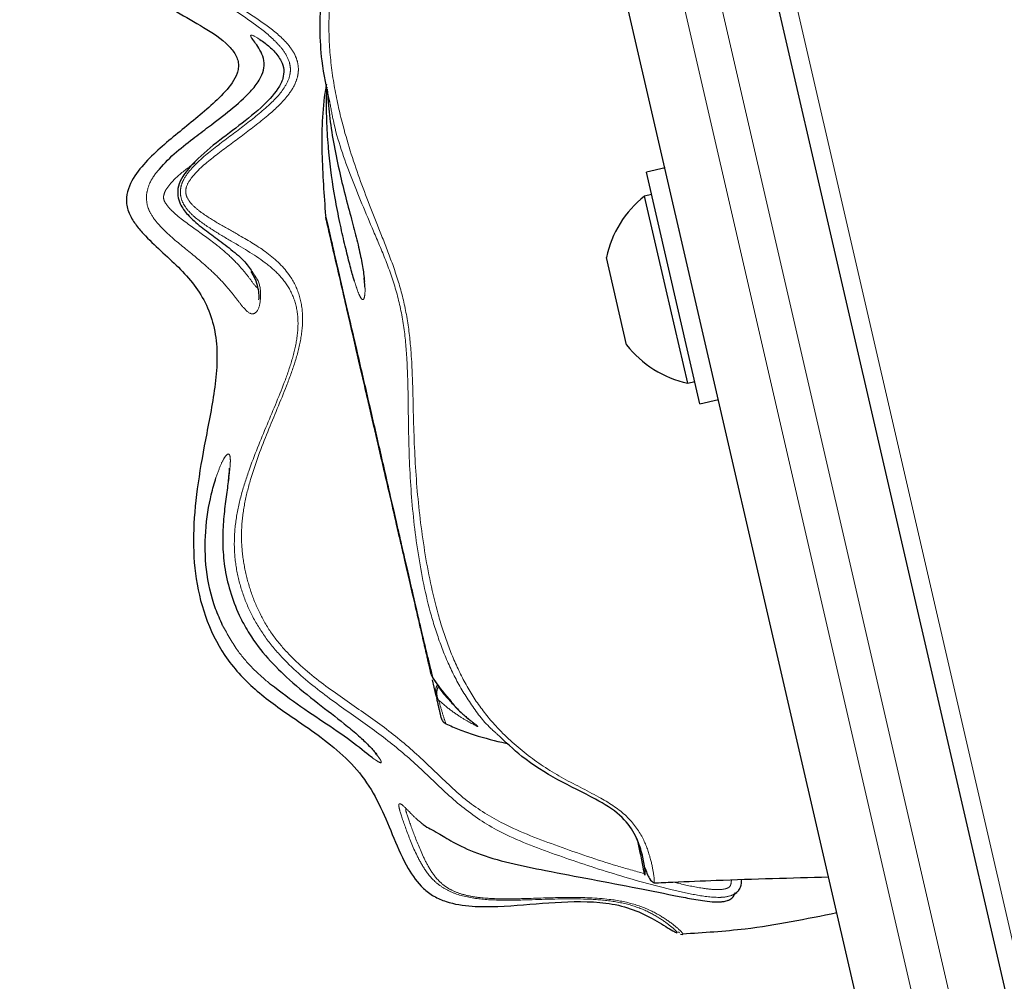
# Model space of a CAD drawing. Units: inches. Extents: x 0.2 to 17.3, y 0.1 to 10.6.
# Drawn here: x 4.8 to 4.9, y 7.4 to 7.5 of the extents above; entities that cross this region are included whole.
import ezdxf

# ---------------------------------------------------------------- set-up
doc = ezdxf.new("R2010")
doc.units = ezdxf.units.IN
doc.header["$MEASUREMENT"] = 0
doc.linetypes.add('PHANTOM', pattern=[0.49999999999999994, 0.25, -0.05, 0.05, -0.05, 0.05, -0.05])
doc.layers.add('FORMAT', color=7, linetype='Continuous')
doc.styles.add('SLDTEXTSTYLE0', font='TXT', dxfattribs={"width": 0.7})
doc.dimstyles.new('SLDDIMSTYLE1', dxfattribs={"dimtxt": 0.08089192708333333, "dimasz": 0.09375000000000001, "dimexe": 0, "dimexo": 0.0625, "dimgap": 0.02022298177083333, "dimtad": 0, "dimlfac": 28, "dimrnd": 1e-09, "dimzin": 12, "dimdsep": 46, "dimtxsty": 'SLDTEXTSTYLE0', "dimsah": 1, "dimcen": 0.09, "dimadec": 0, "dimazin": 3, "dimtfac": 1, "dimtofl": 0, "dimtmove": 0, "dimatfit": 3, "dimfxl": 0, "dimfrac": 2, "dimtolj": 1, "dimtzin": 12, "dimarcsym": 0})

# ---------------------------------------------------------------- blocks, each defined once
blk = doc.blocks.new('_D_5')
at = {"layer": 'FORMAT', "color": 7}
for p, q in [((4.624418260684677, 9.201386348417824), (4.235017107749835, 9.201386348417824)), ((4.360017107749835, 9.201386348417824), (4.360017107749835, 7.294842326409081)), ((4.360017107749835, 7.199981981285087), (4.360017107749835, 7.2251555938107)), ((4.360017107749835, 7.2251555938107), (4.488566490236399, 7.2251555938107)), ((4.488566490236399, 7.2251555938107), (4.488566490236399, 7.199981981285087)), ((4.360017107749835, 6.572358491645197), (4.360017107749835, 6.547184879119583)), ((4.488566490236399, 6.547184879119583), (4.488566490236399, 6.572358491645197)), ((4.360017107749835, 6.547184879119583), (4.488566490236399, 6.547184879119583)), ((4.360017107749835, 4.570954328469283), (4.360017107749835, 6.477498109854965)), ((5.50326067979499, 4.570954328469283), (4.235017107749835, 4.570954328469283))]:
    blk.add_line(p, q, dxfattribs=at)
for points in [[(4.360017107749835, 9.201386348417824), (4.344392107749835, 9.107636348417824), (4.375642107749835, 9.107636348417824)], [(4.360017107749835, 4.570954328469283), (4.375642107749835, 4.664704328469283), (4.344392107749835, 4.664704328469283)]]:
    blk.add_solid(points, dxfattribs=at)
at = {"layer": 'FORMAT', "color": 7, "char_height": 0.08333333333333333, "attachment_point": 1, "rotation": 90, "style": 'SLDTEXTSTYLE0'}
for s, insert in [('3293.16mm', (4.381144178588735, 6.572358491645197)), ('129.65in', (4.235812390807282, 6.655074547768924))]:
    blk.add_mtext(s, dxfattribs=dict(at, insert=insert))
blk = doc.blocks.new('_D_8')
at = {"layer": 'FORMAT', "color": 7}
for p, q in [((4.65656111782769, 9.251386428625507), (4.65656111782769, 9.591379249127645)), ((5.499689251223562, 5.057663852397856), (5.499689251223565, 9.591379249127645)), ((4.65656111782769, 9.466379249127643), (4.702477774744434, 9.466379249127643)), ((4.797338156534667, 9.466379249127643), (4.772164544009053, 9.466379249127643)), ((4.772164544009053, 9.466379249127643), (4.772164544009051, 9.33782986664108)), ((5.358912249182826, 9.46637924912764), (5.38408586170844, 9.46637924912764)), ((5.38408586170844, 9.46637924912764), (5.384085861708439, 9.337829866641075)), ((5.499689251223565, 9.466379249127643), (5.453772594306819, 9.466379249127643)), ((4.772164544009051, 9.33782986664108), (4.797338156534665, 9.33782986664108)), ((5.384085861708439, 9.337829866641075), (5.358912249182826, 9.337829866641075))]:
    blk.add_line(p, q, dxfattribs=at)
for points in [[(4.65656111782769, 9.466379249127643), (4.75031111782769, 9.450754249127643), (4.75031111782769, 9.482004249127643)], [(5.499689251223565, 9.466379249127643), (5.405939251223565, 9.482004249127643), (5.405939251223565, 9.450754249127643)]]:
    blk.add_solid(points, dxfattribs=at)
at = {"layer": 'FORMAT', "color": 7, "char_height": 0.08333333333333333, "attachment_point": 1, "style": 'SLDTEXTSTYLE0'}
for s, insert in [('23.61in', (4.880054212658396, 9.590583966070195)), ('599.63mm', (4.797338156534667, 9.445252178288744))]:
    blk.add_mtext(s, dxfattribs=dict(at, insert=insert))

msp = doc.modelspace()

# ---------------------------------------------------------------- linework, layer by layer
at = {"color": 8, "linetype": 'PHANTOM', "lineweight": 18}
for p, q in [((5.062212222433614, 6.674395189822486), (4.676646554715136, 8.344497801811896)), ((5.052006141330576, 6.678911543648816), (4.669395943769278, 8.33621234561619)), ((4.665046072897972, 8.33520811937587), (5.047656270459271, 6.677907317408498)), ((4.80511829188641, 7.513342199993226), (4.805168480020363, 7.513224150298599))]:
    msp.add_line(p, q, dxfattribs=at)
at = {"color": 7, "linetype": 'Continuous', "lineweight": 25}
for p, q in [((4.675920750076236, 8.337718684976666), (5.058530947637534, 6.680417883009295)), ((5.041131464152313, 6.67640097804802), (4.658521266591014, 8.333701780015394)), ((4.846564638543109, 7.519179759621707), (4.844302705690031, 7.518657561976741)), ((4.850826159347139, 7.490400800796741), (4.844302705690031, 7.518657561976741)), ((4.844929342863989, 7.515943242553046), (4.844059368689728, 7.515742397304983)), ((4.846694458344324, 7.504328336138677), (4.844059368689728, 7.515742397304983)), ((4.80511829188641, 7.513342199993226), (4.805141491174489, 7.513184087275265)), ((4.848348826977444, 7.511451432091675), (4.848265679423175, 7.511540237280191)), ((4.840639438091467, 7.502930453212154), (4.839409260947076, 7.508259045029503)), ((4.849329547998918, 7.492914274972373), (4.846694458344324, 7.504328336138677)), ((4.841869615235856, 7.497601861394805), (4.840639438091467, 7.502930453212154)), ((4.849329547998918, 7.492914274972373), (4.85019952217318, 7.493115120220436)), ((4.850826159347139, 7.490400800796741), (4.853088092200218, 7.490922998441707)), ((4.818587757286635, 7.454940716468198), (4.818181180096773, 7.456701831846503)), ((4.843126654375534, 7.437368718666913), (4.8433006031173, 7.43672017389649)), ((4.855327988839345, 7.430783971748244), (4.855347940897333, 7.43080137003748)), ((4.848347628311427, 7.425850832120098), (4.848188592272284, 7.425950164595353)), ((4.848448839727741, 7.425673930856767), (4.848751905450287, 7.42562157046332)), ((4.84870505943103, 7.425649931794416), (4.848696640182177, 7.425632842454347))]:
    msp.add_line(p, q, dxfattribs=at)
for centre, radius, start, end in [((31.918449156389, 20.41046940539554), 29.73561858188229, 204.1242040908313, 207.132292249344), ((31.91821694619896, 20.41468134292554), 29.73536365254568, 204.1701631631823, 206.9037227849367), ((31.91841047537204, 20.41514056264898), 29.73572802766874, 204.4038054800768, 206.9043430958506), ((31.91839583850008, 20.41063065162674), 29.78917290379223, 204.3509635753863, 207.0099034000903), ((4.85208037189754, 7.505571746777348), 0.01295293884085814, 128.2607993281067, 168.0260880582616), ((4.85208037189754, 7.505571746777348), 0.01295293884085802, 217.9733972387974, 257.7386859689494), ((4.819077883363448, 7.457580731180047), 0.001071427211289698, 193.000786122763, 211.462857718341)]:
    msp.add_arc(centre, radius, start, end, dxfattribs=at)
at = {"color": 8, "linetype": 'PHANTOM', "lineweight": 18}
for centre, radius, start, end in [((31.91827021793043, 20.41019772385308), 29.73765514492139, 204.1305174237194, 207.0103102857149), ((31.9183726512972, 20.41041544612259), 29.78691326527436, 204.3299871702006, 207.0053278994028), ((4.819020437526008, 7.455048801683145), 0.0004459760119489374, 194.0256686624441, 230.7820288902953)]:
    msp.add_arc(centre, radius, start, end, dxfattribs=at)
at = {"color": 7, "linetype": 'Continuous', "lineweight": 25}
for points, knots in [([(4.802437868549592, 7.588454055848084), (4.802437797057221, 7.588453927497683), (4.802222633621502, 7.58806764412823), (4.801468215532688, 7.586746031964581), (4.799984662283255, 7.584782303918927), (4.797984965987183, 7.582704358211729), (4.794946215806582, 7.580079702937777), (4.790830677619214, 7.57700859408408), (4.78618425576864, 7.572968194973614), (4.782678784492053, 7.568006668198854), (4.77999468440987, 7.562542424615965), (4.77772771215627, 7.557201355065749), (4.776421832023785, 7.552923765889815), (4.776221745694917, 7.549419783193708), (4.776689883235054, 7.547052276462023), (4.777665227269862, 7.545151026482638), (4.779068959561169, 7.543404883909408), (4.781226013351426, 7.541647034574902), (4.783875840025535, 7.539957506027735), (4.7867497774606, 7.538333388856297), (4.789817208952957, 7.536633442848029), (4.792420638212951, 7.53500532260909), (4.793843098686354, 7.533515434320949), (4.794316663668186, 7.53266330227664), (4.794499818340869, 7.531997967847341), (4.794497514679263, 7.531352989556025), (4.794177263700099, 7.530101959202161), (4.792917178715823, 7.528446277993964), (4.790222136377196, 7.525924336441635), (4.787246052898572, 7.523602267068386), (4.784384107044597, 7.521142632473008), (4.782407640468723, 7.519143405321704), (4.781093935490764, 7.517135984836661), (4.780714348949391, 7.515189469015533), (4.781050354381707, 7.513653894849121), (4.781873088252573, 7.51233149774486), (4.783182082698479, 7.510786322910096), (4.785004987749124, 7.50907317729997), (4.787188055950955, 7.507076703931961), (4.789171460242304, 7.504939600923477), (4.790676570764503, 7.502468747967312), (4.791625263449311, 7.49965115398566), (4.791954585565595, 7.496521090689132), (4.791747923961497, 7.493243717097304), (4.791229431464249, 7.489976657297752), (4.79040769937351, 7.485759673710703), (4.789481114665684, 7.480732710961402), (4.788897913546031, 7.475092725108847), (4.789073987263582, 7.46966872629592), (4.790261074230929, 7.464462985907415), (4.792593690022337, 7.459552964182478), (4.796386251736763, 7.455424354415594), (4.800526002144808, 7.452526608235743), (4.804224791014841, 7.449993146439418), (4.8072842085318, 7.447580660508401), (4.809972275228995, 7.44468963406792), (4.811908706991711, 7.441155714101947), (4.813450599203046, 7.437392087772753), (4.81494949281396, 7.433942562884286), (4.816634855586004, 7.431511699108244), (4.81832840430555, 7.430250634508256), (4.820317981348297, 7.42940826668823), (4.822993186104893, 7.429015370170964), (4.827199076747088, 7.429044458573157), (4.832352225524932, 7.429554818537374), (4.837543029228977, 7.429788444910179), (4.841628197886868, 7.429128253787691), (4.844390019996981, 7.427983604137885), (4.846368955551141, 7.426786344943833), (4.8474087541096, 7.426140546388855), (4.847823839491173, 7.425905568755433), (4.847937758108761, 7.425859049223292), (4.847994924511403, 7.425835704888877)], [0, 0, 0, 0, 4.127790023956294e-06, 0.01242299678989139, 0.02486917870257211, 0.03741258398512824, 0.04996079534036863, 0.07544032807902669, 0.1009684260473242, 0.1262146665453581, 0.1509734781481671, 0.1752856183282507, 0.1996033374304358, 0.212316662733193, 0.2257664098059542, 0.2327775229374647, 0.2398770737405758, 0.2534797273211625, 0.2666221446833136, 0.2796113476355962, 0.2956457086181917, 0.3114016954258493, 0.3175460539546499, 0.3206297991938951, 0.3237602583947569, 0.3269242563173578, 0.3301026089795325, 0.3428847091962793, 0.3558180739305882, 0.3816486250842767, 0.394521373780621, 0.4072694628486808, 0.4198379519584273, 0.426165721984641, 0.4328631377741183, 0.4394671732601174, 0.4459293721014091, 0.4587925370486179, 0.4716279760083619, 0.4845038209991059, 0.497566892114039, 0.5108349481013583, 0.5243176667634271, 0.5379696929659646, 0.5514845812505091, 0.5649840879823022, 0.591445575449353, 0.6176658303025819, 0.6434440267963432, 0.6692145543413339, 0.6947451097662147, 0.7201197678990754, 0.7455519262520622, 0.7626666923607698, 0.7797918945341407, 0.7969136883783484, 0.8137788330118088, 0.8307168367313413, 0.847512896855958, 0.8601283285096335, 0.8666578921522281, 0.8733331552683483, 0.886585850051363, 0.8996859776672129, 0.9256012605577358, 0.9511985885411314, 0.96380934400423, 0.976175185044496, 0.9882407371575481, 0.9941335108563878, 0.9970560906761162, 1, 1, 1, 1]), ([(4.805636329111237, 7.527270837122317), (4.805272194461138, 7.528916931554947), (4.804637422152096, 7.531786461174331), (4.804402594203766, 7.536122950293975), (4.804568837565174, 7.540044980702763), (4.805272457095827, 7.54396456809418), (4.806580542877536, 7.547765574158799), (4.808487798776824, 7.551334793052557), (4.810731269807806, 7.554716256245603), (4.813124980914934, 7.558015640953836), (4.815485569063902, 7.561329702122693), (4.81770950585214, 7.564730484198153), (4.818795574785184, 7.567182518212918), (4.819333531132354, 7.568397070274567)], [0, 0, 0, 0, 0.1184368659046463, 0.2064633036863197, 0.2940264444015733, 0.3817021776722019, 0.4698477003367931, 0.5578371028223233, 0.6467914916371136, 0.7359245168402879, 0.8248636014988936, 0.9132506838858918, 1, 1, 1, 1]), ([(4.784587888403705, 7.51878352990542), (4.785251595899534, 7.519509085631999), (4.78658221048326, 7.520963694834335), (4.78879151496012, 7.522643516557682), (4.791105841299534, 7.524416375931917), (4.793553135108352, 7.52624094343454), (4.795460604056549, 7.527935197314335), (4.796731976273846, 7.529407312559496), (4.797454781435879, 7.530587453895627), (4.797706520938277, 7.531822341024057), (4.797440019475703, 7.533228678176745), (4.796511295197701, 7.534465782080422), (4.796179179844412, 7.534936514747392), (4.796057981232884, 7.535108298873216)], [0, 0, 0, 0, 0.09783985476245655, 0.1961513745659996, 0.2764041105004567, 0.3898791185231861, 0.5025987142754086, 0.5340835040311375, 0.5968323901000326, 0.6584472373198877, 0.7408848148861841, 0.9054412861350942, 1, 1, 1, 1]), ([(4.797086037808199, 7.534860091753104), (4.797303303402745, 7.534721899705572), (4.797826312836067, 7.534389238914891), (4.798834316456514, 7.533506248262142), (4.799683273977551, 7.532409689375481), (4.800070264711099, 7.531293486604074), (4.799985088591971, 7.530111423263616), (4.799123576881403, 7.528395062624534), (4.797082479349398, 7.526306488945869), (4.794176252525037, 7.524042459652616), (4.791006082390584, 7.521707343490768), (4.788839101986481, 7.519696582777878), (4.787605401607269, 7.518057124796929), (4.787102782769461, 7.517014839190519), (4.787016655520707, 7.515817110194518), (4.787406479556748, 7.514590641778438), (4.788394210202171, 7.513292268578562), (4.789906674420726, 7.511981436517922), (4.791752003796455, 7.51063896932195), (4.793589174123179, 7.509245071713234), (4.795337496118562, 7.507785178065165), (4.795953881142156, 7.506813799799253), (4.796243266521843, 7.506357749347761)], [0, 0, 0, 0, 0.04594623503032948, 0.1106034040819726, 0.175029712378637, 0.2182157981072935, 0.2510746894984179, 0.2848546291237956, 0.3556740939464991, 0.4416692150437276, 0.527897998973327, 0.613331759230005, 0.6332981319604968, 0.6618948574928234, 0.6876562072514307, 0.709644705216602, 0.7446099686665515, 0.7929050679854409, 0.8413692041914984, 0.8965387347062967, 0.9514261761819619, 1, 1, 1, 1]), ([(4.805232541266824, 7.529422022175113), (4.805193460972695, 7.529206624957518), (4.804685861839824, 7.52640891211254), (4.804569658188056, 7.520926688413803), (4.804934824322951, 7.515878514504661), (4.80511829188641, 7.513342199993226)], [0, 0, 0, 0, 0.03985022413703199, 0.517599462003275, 1, 1, 1, 1]), ([(4.808656666293344, 7.505369306452095), (4.808605444038446, 7.505530306423882), (4.80841491941106, 7.506129156663775), (4.808008667231059, 7.507653150743116), (4.807453541968896, 7.509878091667433), (4.806857934785123, 7.512520613584286), (4.806133971122551, 7.516199468439851), (4.805683310124039, 7.519435924574534), (4.805391066617888, 7.522664243528896), (4.805254914935728, 7.525073123184231), (4.805208588264984, 7.527503208795623), (4.805286952341483, 7.52878626269918), (4.805302891318845, 7.529047231347543)], [0, 0, 0, 0, 0.04122063846880734, 0.1533229413735616, 0.2688052666449098, 0.3828181654356951, 0.5003729212907879, 0.7083634408906049, 0.7349424360478558, 0.8508541297487451, 0.9696642548996903, 1, 1, 1, 1]), ([(4.805328480864433, 7.52879001967182), (4.805400615108706, 7.527739236648334), (4.805545466833922, 7.525629174564566), (4.806064276279535, 7.522301661807918), (4.806728707964674, 7.519031621876565), (4.807501075796804, 7.515866200189326), (4.808281135465307, 7.512983407789324), (4.808976496033456, 7.510345509300807), (4.809482645555462, 7.50810453015492), (4.809781201572044, 7.506393903374778), (4.809843795502868, 7.505639853318515), (4.80986874695227, 7.505339270792728)], [0, 0, 0, 0, 0.1194266859288263, 0.2398189884460898, 0.3636387124411392, 0.478490001177505, 0.5966344153308102, 0.706276945858886, 0.819694368421602, 0.9281258297069312, 1, 1, 1, 1]), ([(4.805118291886409, 7.513342199993227), (4.80531871375945, 7.512467257192571), (4.80572043986779, 7.51071351963391), (4.806639649479236, 7.506727308174298), (4.807670283518152, 7.502274519501397), (4.80855705208691, 7.498464719061606), (4.809324162133331, 7.495164424878476), (4.810044589387464, 7.492060423367183), (4.810737572374451, 7.489067172607533), (4.811426134017361, 7.486083005387548), (4.812126297615515, 7.483034944763857), (4.812899973695587, 7.479654807114355), (4.813619973771501, 7.476511148764723), (4.814282444664157, 7.473621843691828), (4.81469573316226, 7.47182130417247), (4.815097702082646, 7.470072992053549), (4.815390551723072, 7.468801395800983), (4.815636297029243, 7.467736387734721), (4.815877870591453, 7.46669103162797), (4.816257532594509, 7.465052592468332), (4.816639745490567, 7.463413676902597), (4.817079037822457, 7.461545026728106), (4.817461607741103, 7.459941494143986), (4.817861446530289, 7.458296703449601), (4.818069585148796, 7.457471384010267), (4.818192215043837, 7.456985127125567)], [0, 0, 0, 0, 0.06200482302238987, 0.1242826238140294, 0.1869913969922707, 0.2491786642079406, 0.3111000251265431, 0.3729878302776473, 0.4379901803795739, 0.5030150434320798, 0.5680449529117002, 0.6331144869375601, 0.6983165566164544, 0.72159197839191, 0.7450761543643156, 0.756887255141428, 0.7687145936709198, 0.7746341254861415, 0.780590113215153, 0.7923955472397634, 0.8159145900548691, 0.8394465543181281, 0.8863575584095721, 0.9330448103074304, 1, 1, 1, 1]), ([(4.818032251221432, 7.457346926896535), (4.818004896521139, 7.457465415549011), (4.817951481254744, 7.457696787228065), (4.817865859102972, 7.458067665112931), (4.81777854190588, 7.458445885196161), (4.81768108139075, 7.458868041717116), (4.817572092324292, 7.459340134903331), (4.817449304256764, 7.459871999354634), (4.817322448537636, 7.460421483101758), (4.817191505053187, 7.460988673268599), (4.817056553255389, 7.461573225703801), (4.816860001030017, 7.46242460437278), (4.816648819202292, 7.463339352109982), (4.816405661778592, 7.464392604207996), (4.81626931384104, 7.464983204112785), (4.816080994781131, 7.465798920293386), (4.815863311403203, 7.466741829915536), (4.815626487202987, 7.46776764924666), (4.815399388579085, 7.468751341615338), (4.815177084219194, 7.469714267319557), (4.814968832485494, 7.470616323165092), (4.814720095334471, 7.471693744212664), (4.814392899299623, 7.473111014986972), (4.813817847456412, 7.47560188921615), (4.81321344894579, 7.478219880432134), (4.812586420871718, 7.480935893064938), (4.81205265674614, 7.483247926876427), (4.811549916527754, 7.485425578628584), (4.811056743172227, 7.487561790895883), (4.810561213961481, 7.489708207702338), (4.810028487010767, 7.492015748923863), (4.80944597169027, 7.49453895168733), (4.808796711036591, 7.497351266175772), (4.808086986645674, 7.50042548325033), (4.807250862468087, 7.504047209171106), (4.806381960105199, 7.507810915920226), (4.805646066788914, 7.510998485386533), (4.805309937238484, 7.512454452261024), (4.805141491174489, 7.513184087275265)], [0, 0, 0, 0, 0.01801784237016482, 0.03518327160477819, 0.05149880583042846, 0.06696737824211824, 0.08573804316821171, 0.1032151484724499, 0.1194098467939847, 0.1343361656133737, 0.1480120359378858, 0.1604607933309, 0.187110855021742, 0.1944795001482562, 0.2011694264709118, 0.2072569356516218, 0.2192710566306281, 0.2248726116066817, 0.2305225272744679, 0.2412183721180653, 0.2472650452941594, 0.253900290066152, 0.271237760478734, 0.2923716667907379, 0.347035383928495, 0.3935909013397177, 0.4400936651296321, 0.4866149249463745, 0.5331548852698654, 0.5797010184351646, 0.6262454102528038, 0.6797501851501894, 0.7334547255976108, 0.7860966612353121, 0.8389497213761619, 0.8940010999419842, 0.9468803100479618, 0.9999999999999999, 0.9999999999999999, 0.9999999999999999, 0.9999999999999999]), ([(4.79598689593893, 7.506565080605116), (4.796110713156672, 7.506366845006545), (4.796494450095488, 7.505752469048603), (4.79680864631905, 7.504810990274859), (4.796980074944255, 7.503846762849235), (4.796988846249179, 7.503284657969826), (4.796894266420204, 7.503018203435897), (4.796929084996912, 7.503083938677589), (4.796930936253214, 7.503087433730862)], [0, 0, 0, 0, 0.1073833306840088, 0.3328046886223741, 0.5850015214049473, 0.8129814115745764, 0.9900564763670523, 1, 1, 1, 1]), ([(4.809799024273696, 7.505766240254372), (4.809820285751719, 7.505558983883461), (4.8098706024317, 7.505068498110193), (4.809859178169499, 7.504693893208509), (4.809857532160561, 7.504669769565725), (4.809856936506563, 7.504661039756344)], [0, 0, 0, 0, 0.3183150399561979, 0.7533133858767549, 0.9999999999999999, 0.9999999999999999, 0.9999999999999999, 0.9999999999999999]), ([(4.793368849041054, 7.482530040023953), (4.793368429934388, 7.482536471178618), (4.793366898114618, 7.482559976817242), (4.793363611734748, 7.482250494307312), (4.793315063812829, 7.481714095735446), (4.793246737309774, 7.481174083837914), (4.793220743485472, 7.480968644165783)], [0, 0, 0, 0, 0.1119760782898607, 0.409268532350571, 0.7752648051160957, 0.9999999999999999, 0.9999999999999999, 0.9999999999999999, 0.9999999999999999]), ([(4.792560236979701, 7.463352750783527), (4.792260593192402, 7.464028166658029), (4.791282068278349, 7.466233823136023), (4.790413606012979, 7.470236504844864), (4.790378406052583, 7.47511712598079), (4.791015854722935, 7.47891829446713), (4.79154612623345, 7.480710887556786), (4.791742320607682, 7.481374126430653)], [0, 0, 0, 0, 0.1024760646937363, 0.3346486282952558, 0.5706052749115631, 0.8411288788541139, 1, 1, 1, 1]), ([(4.793303697591951, 7.481359565997974), (4.793262229853991, 7.481042535820656), (4.793145192317088, 7.480147757544767), (4.792862608322188, 7.478226720416337), (4.792597948005198, 7.475739860721341), (4.792531351482632, 7.473016408087451), (4.792792333059938, 7.470139774677881), (4.793505123076605, 7.467174915027143), (4.794559460601211, 7.46453202721196), (4.796043611691913, 7.461864590217198), (4.798032194829034, 7.459279812104277), (4.800911623748793, 7.456462285511992), (4.804189639285692, 7.453836621405179), (4.80705084490876, 7.451672772513183), (4.809036642821148, 7.450010484033664), (4.810311157618737, 7.448820856501881), (4.811120993640879, 7.447934885656694), (4.811375183730027, 7.44757440159232), (4.811470660606704, 7.447438999410929)], [0, 0, 0, 0, 0.0344573611164978, 0.09725161949056467, 0.1600789968397093, 0.2209891091530541, 0.2818761903736456, 0.3461480964653629, 0.4104077234694044, 0.4550188476832263, 0.5313341260233038, 0.6078404274299074, 0.7037674047254971, 0.7994036239391596, 0.8547701552023667, 0.9100783178903332, 0.9662243269112132, 1, 1, 1, 1]), ([(4.818032285903621, 7.457346776668391), (4.81805033949593, 7.4572827377091), (4.818086446524289, 7.457154660344786), (4.818156958972375, 7.457041638035587), (4.818192215043843, 7.456985127125546)], [0, 0, 0, 0, 0.5000021637984278, 1, 1, 1, 1]), ([(4.810941673900481, 7.447133238605749), (4.810940493703026, 7.447133947991005), (4.810641330362563, 7.447313767106732), (4.809031774425537, 7.448670875477534), (4.805944536080393, 7.450883110157119), (4.802120198757796, 7.453344084782233), (4.799652034846916, 7.455216596167876), (4.798416517881079, 7.456153940553914)], [0, 0, 0, 0, 0.001046064255435459, 0.265162473851641, 0.53188346336444, 0.7656695649538051, 1, 1, 1, 1]), ([(4.818192239699545, 7.456985146184953), (4.818238099637656, 7.456912424011759), (4.818974947586815, 7.455743970970133), (4.81974808286351, 7.454875759792698), (4.820473099751625, 7.454061584337165)], [0, 0, 0, 0, 0.06223799382872378, 1, 1, 1, 1]), ([(4.818471586955169, 7.456589282929382), (4.818608501498447, 7.456368663245989), (4.819164973809621, 7.455471981694353), (4.819841300453422, 7.454623083674598), (4.820336571614292, 7.454109024873358), (4.820405696754625, 7.454037277536581)], [0, 0, 0, 0, 0.2192285601669018, 0.8910275024874281, 0.9999999999999999, 0.9999999999999999, 0.9999999999999999, 0.9999999999999999]), ([(4.818634125273254, 7.454739870537021), (4.818632079507974, 7.454748731901564), (4.818627971134015, 7.454766527588922), (4.818610760519927, 7.454841076476315), (4.818593754738187, 7.454914738119136), (4.818587757286635, 7.454940716468198)], [0, 0, 0, 0, 0.3910023820869752, 0.785224004113546, 1, 1, 1, 1]), ([(4.819251083403475, 7.452067476516913), (4.819222713396927, 7.452190363034058), (4.819167442458737, 7.452429772675443), (4.819078533719916, 7.452814886624548), (4.818985387734767, 7.453218354480008), (4.818881198462519, 7.453669657047355), (4.818786431722079, 7.454080145309121), (4.818719074712718, 7.454371906549007), (4.818697805820757, 7.454464034129313)], [0, 0, 0, 0, 0.1913511196767031, 0.3727935660096265, 0.5443307691762039, 0.7214063640119722, 0.9120302697423076, 1, 1, 1, 1]), ([(4.820405696754625, 7.45403727753658), (4.82077454432784, 7.453637589255607), (4.821515266869902, 7.452834932166297), (4.822447652535585, 7.452041753108354), (4.823044188205081, 7.451567347334514), (4.823328137183012, 7.451342744015347), (4.823326609370189, 7.451344302398585), (4.823326167663762, 7.451344752943233)], [0, 0, 0, 0, 0.2720757079808498, 0.5463845357378795, 0.7756347640567731, 0.9351336988628566, 1, 1, 1, 1]), ([(4.819810732909033, 7.45135362582033), (4.820334461541814, 7.451116377685406), (4.821385257270021, 7.450640369097946), (4.82386215626369, 7.449785955997192), (4.825939093196062, 7.449230797264068), (4.827281043907538, 7.448960956957954), (4.827353291428857, 7.448946429380226)], [0, 0, 0, 0, 0.2436921738322476, 0.4889377422425797, 0.972485590531403, 1, 1, 1, 1]), ([(4.843151595777624, 7.437245297511888), (4.84327316488888, 7.436713008457523), (4.843529359718299, 7.435591262134997), (4.843842024706307, 7.433810438231845), (4.844076645715261, 7.43277567306489), (4.844173828723018, 7.432883573574579), (4.84409255365053, 7.433937910169424), (4.8437372320335, 7.435734386603246), (4.842968709066796, 7.43792383387036), (4.84124775052826, 7.440270525547818), (4.837727476297624, 7.442443979790132), (4.833413830513799, 7.444434517220393), (4.829302735872718, 7.447025387154592), (4.827055944679132, 7.449160314216896), (4.826070733235544, 7.450096473562285)], [0, 0, 0, 0, 0.09947761319436327, 0.2096391910739944, 0.3169865281547179, 0.3847405669319831, 0.4524469129895713, 0.5213930191852036, 0.5907905137788585, 0.6601489959029682, 0.7303766476972435, 0.8270740108610478, 0.9241724536397122, 1, 1, 1, 1]), ([(4.811167806019275, 7.44779289772174), (4.811179870811825, 7.447778036287063), (4.811285041327757, 7.44764848704318), (4.81128648578222, 7.447637632731699), (4.811287764533933, 7.447628023588744)], [0, 0, 0, 0, 0.1147164910580196, 0.9999999999999999, 0.9999999999999999, 0.9999999999999999, 0.9999999999999999]), ([(4.81686824631907, 7.439201324619094), (4.816923451366764, 7.43915265734878), (4.817325958620897, 7.438797817888286), (4.817877015703972, 7.438569848704656), (4.818924072143136, 7.437980693557011), (4.820504637157812, 7.436986669484241), (4.823472805824249, 7.435495040750597), (4.827565309786406, 7.4343380028548), (4.834205627925953, 7.432989180567539), (4.841134153432882, 7.431735673112032), (4.847245456161473, 7.430482823585705), (4.850321456907928, 7.429892758122696), (4.852011811321312, 7.429623983319185), (4.853311004725732, 7.429616486251714), (4.853847016601013, 7.429686212369407), (4.854204408699912, 7.429780723297765), (4.854548020364867, 7.429924367251441), (4.854846892146721, 7.430176858194754), (4.855047780864719, 7.430483187650983), (4.855110293474999, 7.430634979274885), (4.855146643767396, 7.430723244184755)], [0, 0, 0, 0, 0.01181601134876661, 0.08615209082220979, 0.1607712847275049, 0.2542704316428276, 0.3485854002323565, 0.4414768789345708, 0.5343817790434376, 0.768424654990014, 0.871430490852554, 0.9120124583357679, 0.9532556986179545, 0.9658477727897705, 0.9728942243943176, 0.976970382545378, 0.9821576515134831, 0.9896594885766132, 0.9939871233644931, 1, 1, 1, 1]), ([(4.844065812384274, 7.433873825818209), (4.844264138431607, 7.433344496651423), (4.844662858803319, 7.432280318118271), (4.845036250504066, 7.432046227882691), (4.845223914799416, 7.431928575618271)], [0, 0, 0, 0, 0.4974063564478102, 1, 1, 1, 1]), ([(4.845203251947306, 7.431929645332461), (4.845975566469579, 7.431964823896355), (4.848522875790442, 7.432080852639981), (4.855657242317355, 7.432379822305485), (4.861972657594238, 7.432550482505778), (4.866535706273239, 7.432673788854983)], [0, 0, 0, 0, 0.1077255293623683, 0.3553089280681271, 1, 1, 1, 1]), ([(4.855884444118753, 7.432347552779357), (4.855877163893707, 7.432133093163947), (4.855864797499546, 7.431768806054821), (4.855720738570149, 7.431330962050938), (4.855546227219914, 7.431016079417554), (4.855279947541923, 7.430703235070002), (4.855004108847593, 7.430552503766078), (4.854831820771153, 7.430458357415525)], [0, 0, 0, 0, 0.278379825209635, 0.4728637677073816, 0.5939279184456738, 0.7463685144052815, 1, 1, 1, 1]), ([(4.855089795971557, 7.4305868278707), (4.855096689798643, 7.430589040181979), (4.855140236577121, 7.430603014862225), (4.855233681666569, 7.430693858223879), (4.855312333599985, 7.430770320305238)], [0, 0, 0, 0, 0.1583085437662113, 1, 1, 1, 1]), ([(4.848707641434442, 7.425724404075737), (4.851260294667066, 7.425882424335527), (4.857597113406781, 7.426274700783697), (4.863823417793419, 7.427553242090461), (4.867541587314176, 7.428316750107841)], [0, 0, 0, 0, 0.4028288227064794, 1, 1, 1, 1])]:
    msp.add_open_spline(points, degree=3, knots=knots, dxfattribs=at)
at = {"color": 8, "linetype": 'PHANTOM', "lineweight": 18}
for points, knots in [([(4.854831820771153, 7.430458357415525), (4.854548682855549, 7.430366200215548), (4.854011096490209, 7.430191223812018), (4.852426059428678, 7.430131169802791), (4.850170446827642, 7.43046765538444), (4.845660249285598, 7.431465771696153), (4.839761928098405, 7.433163752573788), (4.832662370979558, 7.435533075723087), (4.82639061520632, 7.437928417054478), (4.821377731991695, 7.441352557526012), (4.817568657270268, 7.44514693534576), (4.81359301979911, 7.448725188378149), (4.809138490938515, 7.45194793869563), (4.804402599020238, 7.455249582137792), (4.8005233000116, 7.458544465781146), (4.797836932469438, 7.461711050132298), (4.796206777238885, 7.464322071765611), (4.794995711986782, 7.467098035569571), (4.794220535017039, 7.469984380044902), (4.793902069835585, 7.473000902782254), (4.794104160999134, 7.476109930524792), (4.794762768357995, 7.479195810563023), (4.796020331314395, 7.483137610755881), (4.7979687733084, 7.487863302266891), (4.799937888848957, 7.49244602095683), (4.801172843976633, 7.496092736327864), (4.801763125032539, 7.498820972526349), (4.801807795626185, 7.501457037924746), (4.801146374885933, 7.50382477587903), (4.79984224476775, 7.505824316148037), (4.797431634642555, 7.508024092313648), (4.794393305658957, 7.509783582002409), (4.791271151387588, 7.511641271544134), (4.789297624096494, 7.512966871300922), (4.788053927393946, 7.51426686980077), (4.78753005776987, 7.515263286952664), (4.787348962890915, 7.516164027797601), (4.787481373674047, 7.517078781501715), (4.787948217645633, 7.518121423405456), (4.789318288554297, 7.519831143922237), (4.791810105351323, 7.521850719400724), (4.795044986081107, 7.524237557861881), (4.797955195446711, 7.526528620751836), (4.799982178000824, 7.528614946967112), (4.800767933915341, 7.530265626499802), (4.800865305302358, 7.531302898577585), (4.800684086295337, 7.53234351347925), (4.800031080037662, 7.533514734124137), (4.798626252740996, 7.535074467436683), (4.795777916833491, 7.537321489578831), (4.791583397195808, 7.539977365736262), (4.787297713237556, 7.543005911806558), (4.784533472958953, 7.546067891185588), (4.78291777691533, 7.549201411254273), (4.782046347485459, 7.552711818410486), (4.782333491668734, 7.556878574946907), (4.784092579200243, 7.561215347914872), (4.786335010156265, 7.564567215890373), (4.788342513163999, 7.566985542544799), (4.789544885659661, 7.568295864213027), (4.790351251957999, 7.569151478551536), (4.790833276730601, 7.56966112339094), (4.791443883333892, 7.570303240010788), (4.792400502730216, 7.571301010758853), (4.793485162062597, 7.572419749637189), (4.794481992842353, 7.573457513699326), (4.795136722307249, 7.574190104845226), (4.795403908490297, 7.574594090761591), (4.795119178166572, 7.57447383131279), (4.794984198747142, 7.574416821049999)], [0, 0, 0, 0, 0.003690049134582022, 0.007006197308354346, 0.01971783248472645, 0.03221328649783887, 0.06552951060529004, 0.09877003542952341, 0.1322141808332119, 0.1574779519846945, 0.1828410073093921, 0.2082046719801274, 0.2336771026677646, 0.2592959185369054, 0.2852392922239598, 0.2981575153872736, 0.3110057904533348, 0.323366229263342, 0.335794763077144, 0.3485769060909572, 0.3615612727248831, 0.3746785462862683, 0.3876115282679395, 0.4127855055594259, 0.4379358204842033, 0.4506249840457596, 0.4632325870609168, 0.4758744406476913, 0.48854078745219, 0.5013137962637896, 0.5141602852623457, 0.5399299012716027, 0.552907242415542, 0.5659386994365943, 0.5726774861757651, 0.5762545518249141, 0.580095769975032, 0.583929919172267, 0.5875015319709285, 0.5941359097274451, 0.6110820379310976, 0.6279333248595692, 0.6446916753247726, 0.6573159828018197, 0.6636614581088233, 0.666866798639519, 0.670085671395148, 0.6766353217113946, 0.6832231119259833, 0.6964135363498637, 0.7226843153370955, 0.7489635095788492, 0.7752989734171051, 0.8012850967599402, 0.8268629236655052, 0.8519628566936692, 0.8770653575415795, 0.9019925739724474, 0.9137902149540826, 0.9222801069484722, 0.9251855405070134, 0.9281885452553819, 0.9312419684096207, 0.9375088915005877, 0.9502084206590686, 0.9629518088773605, 0.9757099709029281, 0.9884850549721008, 1, 1, 1, 1]), ([(4.795266926188648, 7.574600689647904), (4.795383945376631, 7.574633822301649), (4.795617905956463, 7.57470006558205), (4.795274806896679, 7.574213693190826), (4.794573161364839, 7.573420475468429), (4.793548459255249, 7.572320356162829), (4.792414256728946, 7.571100762022367), (4.791408595526231, 7.569935794766604), (4.790784156269248, 7.569057797941832), (4.790379326479258, 7.568221925039337), (4.790010764918763, 7.567388263749232), (4.789497002063063, 7.566508926221776), (4.788602308880344, 7.565221909220019), (4.78687425109538, 7.562888421583), (4.784808511847174, 7.559567122546739), (4.783359475089071, 7.555378892589658), (4.783307475521058, 7.55160087595247), (4.784171959358043, 7.548434140675597), (4.785702490969578, 7.545550946603398), (4.788458997086923, 7.542684706663349), (4.792832833522441, 7.539816547894069), (4.797083928326725, 7.53729372721605), (4.799983429040245, 7.535000570198286), (4.801205680548597, 7.533422670221999), (4.801690802517803, 7.532282875585977), (4.801849053492748, 7.531302712272022), (4.801734664125515, 7.53031031748802), (4.801300650902718, 7.5291260655641), (4.800153855534719, 7.527452201491704), (4.797890290925605, 7.5253476112289), (4.794831746622696, 7.523050140126163), (4.791611174090989, 7.520671136490637), (4.789245871133293, 7.518746980109202), (4.788151964570804, 7.517107508735497), (4.788014414043325, 7.516268366365695), (4.788199207264749, 7.515465705227926), (4.788848948260675, 7.514636615197809), (4.79017507955367, 7.51354592191189), (4.792071552065338, 7.512386045570167), (4.794794835830445, 7.510853670523528), (4.797895285786891, 7.509048543970962), (4.800538745904827, 7.506659233019485), (4.801975505213144, 7.503893306390187), (4.802439402278048, 7.501175244611897), (4.802176191793821, 7.498313176945121), (4.801422392743302, 7.495453947975308), (4.800050460468873, 7.491704189290332), (4.798027769147735, 7.487025495384432), (4.796185272504127, 7.482199142153543), (4.795187478990866, 7.478230658767367), (4.794809649160166, 7.475265230940578), (4.794886137082175, 7.472351807592972), (4.795372647580285, 7.469535364985045), (4.796203510547326, 7.466776551983459), (4.797391414238831, 7.464094982721909), (4.799012341097894, 7.461619066083907), (4.80165586257322, 7.458680338862893), (4.805462488224329, 7.455647684624124), (4.810123532850898, 7.452517689868014), (4.814532652187943, 7.449258812963974), (4.818458576421984, 7.445578559487166), (4.822261474197702, 7.441826391473377), (4.827303639650055, 7.438716473213499), (4.833542967359683, 7.436393966306627), (4.839289296441054, 7.43437758077454), (4.842922924979794, 7.433379903816759), (4.844039038496182, 7.433073455117974)], [0, 0, 0, 0, 0.01375938863906712, 0.02750962982748475, 0.04116944134544136, 0.05491684411569649, 0.06883207145316923, 0.07610995992346369, 0.08007412307692899, 0.08435095812330211, 0.08836455623901447, 0.09185105622712678, 0.0982985700319601, 0.1111151748871785, 0.1370764664545758, 0.1629103829597671, 0.1890234957400316, 0.2156094417779544, 0.2423971498895554, 0.2690019436967339, 0.2956016514340497, 0.3226915194743191, 0.336858949960797, 0.344511659045334, 0.3486421996330559, 0.3529681989248049, 0.3573355028171847, 0.3615386709170091, 0.3693287092503686, 0.3835644212678739, 0.4017827592615906, 0.419656612991079, 0.4367256425901153, 0.4423945026260137, 0.4449810166083508, 0.447550661047398, 0.4531245088140686, 0.4593034049732179, 0.4723937575796851, 0.4858811578351631, 0.5064909046594277, 0.5277440441216943, 0.5421071487478762, 0.5563437714922103, 0.5704215973873884, 0.5842900389218242, 0.5980307565335998, 0.6250523273331836, 0.6520375167049848, 0.6653100900192154, 0.6783797972131612, 0.6911539124255625, 0.7038949907261578, 0.7165090074729777, 0.7292966752839448, 0.7422237809061997, 0.7551268858416679, 0.7813407060028188, 0.8078413362722946, 0.8347744433408549, 0.8616963607786476, 0.8881674663853343, 0.9140766181129388, 0.9491025309665018, 0.9843662189096698, 1, 1, 1, 1]), ([(4.820570813540963, 7.574542905315377), (4.820585014465419, 7.574561701005011), (4.820618689333563, 7.574606271509702), (4.820704497911727, 7.57403155787668), (4.82074800053982, 7.573150232125634), (4.820730492629905, 7.572039227095432), (4.82052976617411, 7.570386287581846), (4.819799716755688, 7.567675626922172), (4.8183273742843, 7.564426063202765), (4.816144979347795, 7.560843278101809), (4.81379288702688, 7.557438114098983), (4.811451715137086, 7.554097807693814), (4.80928548156053, 7.550724201888087), (4.807474940917527, 7.547208861454662), (4.806255870531044, 7.543494658088123), (4.805543664517428, 7.539239226411804), (4.805470518868884, 7.534530763679995), (4.806046140716839, 7.529529677392202), (4.807270292823111, 7.523902882303338), (4.809209423759027, 7.517833812940576), (4.811332389676459, 7.512531578994888), (4.813171445923885, 7.507889950753704), (4.814451166347344, 7.504085833992729), (4.815271221487334, 7.500037266337455), (4.815764326414272, 7.494622281044981), (4.815826219772076, 7.487957139104569), (4.816190138737387, 7.480274454111207), (4.817100272717034, 7.472500781298316), (4.818425606126755, 7.465955172959115), (4.820017734784448, 7.460952331785276), (4.821539241036242, 7.457367764232648), (4.823453280465668, 7.454032963608906), (4.826088225622731, 7.450706751146941), (4.829566353995213, 7.447570644991035), (4.833854341615822, 7.444711860137371), (4.838231629208996, 7.442661598459976), (4.841915442378331, 7.440319920838856), (4.84388137721954, 7.437628883411723), (4.844762126560719, 7.435135540665712), (4.845174742004668, 7.433156592341494), (4.845292835346561, 7.431993349320519), (4.845228141955197, 7.431996996599979), (4.845199397441548, 7.431998617156144)], [0, 0, 0, 0, 0.008966851993035792, 0.0212632325059038, 0.02754816636524654, 0.03376455895011868, 0.04611657035968611, 0.05824330678075171, 0.081955063334197, 0.1053954397770765, 0.1285729289892052, 0.1514952576859575, 0.1740865898842497, 0.1961411417827918, 0.2181132637275564, 0.2401148620849182, 0.2696966327258377, 0.299425161157945, 0.3290657764578155, 0.3739882131522702, 0.4194878167470906, 0.4423513822640374, 0.4653439166409435, 0.4884491559270244, 0.511357719555696, 0.5563410269865093, 0.601262191514511, 0.6460443778600068, 0.6901839711664742, 0.712352654773937, 0.7342549652826882, 0.7561397963462302, 0.7780796892527887, 0.8072108390086228, 0.8367880945537608, 0.8668636723907971, 0.8902727908535193, 0.9138577455994428, 0.9368280884660304, 0.9595376468780488, 0.9820218010351471, 1, 1, 1, 1]), ([(4.796057981232884, 7.535108298873216), (4.796007670699233, 7.535213908844445), (4.795870700681624, 7.535501431129923), (4.796368694056247, 7.535352032494973), (4.796993138611206, 7.534923800260725), (4.797086037808199, 7.534860091753104)], [0, 0, 0, 0, 0.330738684620468, 0.9004333718917629, 1, 1, 1, 1]), ([(4.826070733235544, 7.450096473562284), (4.825796503312461, 7.450334660621767), (4.824541902530235, 7.451424365449691), (4.822760268502915, 7.453818867985195), (4.82075715259692, 7.457157326273541), (4.819207795265249, 7.460767181232111), (4.817597704504491, 7.46574928936271), (4.816287849028125, 7.472254687931293), (4.815451009368206, 7.480024226362999), (4.815202200976765, 7.487762760498254), (4.815208980973664, 7.494500077301058), (4.814723617201614, 7.499976453744222), (4.813867016068025, 7.504078793139382), (4.812489483030498, 7.50793764704816), (4.81047332260653, 7.512626229417855), (4.808221905693841, 7.517989334128905), (4.806339044430613, 7.523236671979891), (4.805772561175143, 7.526488752786972), (4.805636329111237, 7.527270837122317)], [0, 0, 0, 0, 0.0132541084412561, 0.06063749218616159, 0.1076717223844489, 0.1543200958722845, 0.2011890601413057, 0.293861127717244, 0.387803936255994, 0.4836507844958773, 0.5800584367972204, 0.6289552609546257, 0.6783076524071794, 0.7281304827318439, 0.7776955975465, 0.8751482254851867, 0.9699747260660205, 1, 1, 1, 1]), ([(4.789197660476712, 7.519826695524605), (4.788876853997256, 7.519595432652491), (4.787845851268125, 7.518852203735476), (4.786591593203073, 7.517791017024947), (4.785775288789148, 7.516769948866162), (4.785481718440232, 7.516238094372825), (4.785414702335108, 7.515999683342971), (4.785364227130931, 7.515820116873275)], [0, 0, 0, 0, 0.2108630731729295, 0.6776683696756702, 0.8690117426493451, 0.9013422367306997, 1, 1, 1, 1]), ([(4.783273010992428, 7.515995050263152), (4.783357997786578, 7.516387680087365), (4.783579359138924, 7.517410345664147), (4.784203421178417, 7.518260050465124), (4.784587888403705, 7.51878352990542)], [0, 0, 0, 0, 0.3839278774278259, 1, 1, 1, 1]), ([(4.796243266521843, 7.506357749347761), (4.796397572659469, 7.506155824946883), (4.797074335712056, 7.505270215495221), (4.797265896036852, 7.503592277413193), (4.797044393186307, 7.501872575792934), (4.79622241858655, 7.501120549919533), (4.79536980111787, 7.501760583737132), (4.794374367647973, 7.503052473497109), (4.793424383180522, 7.504289331383592), (4.792160650929862, 7.505710924403901), (4.790300315914725, 7.507478252500871), (4.787704959849004, 7.509567554471704), (4.785262931673142, 7.511609242699302), (4.783852425066741, 7.513383726620553), (4.783252834139292, 7.514684041664388), (4.783265989254372, 7.51553880671977), (4.783273010992427, 7.515995050263152)], [0, 0, 0, 0, 0.02224635815913661, 0.0975691148030869, 0.2146761193965113, 0.337830492518633, 0.4724924331633618, 0.53776544026357, 0.6029619437211245, 0.6630052903229289, 0.7229804202451751, 0.8149095647784704, 0.9046521180002443, 0.9424861653958643, 0.969301136577763, 1, 1, 1, 1]), ([(4.785364227130931, 7.515820116873275), (4.785361658355019, 7.51580366223456), (4.785336169329396, 7.515640388861487), (4.785360401904228, 7.515287947721979), (4.785689722907412, 7.514662439152975), (4.786870470419904, 7.513394255564538), (4.789088480581292, 7.511804062464789), (4.791579050196183, 7.510025004253664), (4.793529147755992, 7.508380459646567), (4.794890222017609, 7.506915042471406), (4.795913548885443, 7.505657170153694), (4.796543092303172, 7.504727419381438), (4.796779797948079, 7.504575407082242), (4.796827622575507, 7.504544694119836)], [0, 0, 0, 0, 0.00244720724848003, 0.02428274415410875, 0.05027656066188776, 0.1049254025687774, 0.2790186619383854, 0.4573816968638473, 0.5805534229532673, 0.7081868900804821, 0.8353074964470704, 0.9667250959496294, 1, 1, 1, 1]), ([(4.80986874695227, 7.505339270792728), (4.809888325954674, 7.505157321975703), (4.809961958988496, 7.504473045876158), (4.80993054954306, 7.503731738529447), (4.809817025058061, 7.503143148514363), (4.809600918860428, 7.503060065789229), (4.809309417527479, 7.503488010504197), (4.808996597383945, 7.504246401058934), (4.808753440055929, 7.505049630544455), (4.808656666293344, 7.505369306452095)], [0, 0, 0, 0, 0.05887131566593649, 0.2214042109082509, 0.3881860434116673, 0.5545345136942118, 0.7252181591923995, 0.8906400525052695, 0.9999999999999999, 0.9999999999999999, 0.9999999999999999, 0.9999999999999999]), ([(4.791742320607682, 7.481374126430653), (4.791942453957298, 7.481940449132176), (4.792339966139577, 7.4830653000048), (4.792875580772817, 7.484029495305922), (4.793269840804655, 7.484382244354925), (4.793482339779394, 7.484099325837354), (4.793520366831856, 7.48329403037111), (4.793437697689529, 7.482340644132655), (4.79333299956641, 7.481574099621189), (4.793303697591951, 7.481359565997974)], [0, 0, 0, 0, 0.171705947606827, 0.3410486361942733, 0.5102314696024416, 0.6588330172696863, 0.8073974130694438, 0.9460961102758172, 1, 1, 1, 1]), ([(4.798416517881079, 7.456153940553914), (4.79771176047113, 7.456762625849584), (4.796303257974918, 7.457979122116607), (4.794220779005294, 7.460337553227689), (4.793160546132162, 7.462262714722198), (4.792560236979701, 7.463352750783527)], [0, 0, 0, 0, 0.3028536326894997, 0.6052722420630205, 1, 1, 1, 1]), ([(4.818785359934944, 7.456093538963935), (4.818785199122396, 7.456093336662119), (4.818648111361578, 7.45592088057465), (4.818538924129906, 7.455506088204255), (4.818571461749742, 7.455129380003394), (4.818587757286635, 7.454940716468198)], [0, 0, 0, 0, 0.0005859120310064534, 0.4994720196443528, 1, 1, 1, 1]), ([(4.818910889324473, 7.455902929142233), (4.818909951461841, 7.455901492644545), (4.818784079210896, 7.455708697675062), (4.818686540980892, 7.455273189558716), (4.818721133954719, 7.454893462836616), (4.81873845923077, 7.454703283457507)], [0, 0, 0, 0, 0.003733184405550575, 0.5010374740827905, 1, 1, 1, 1]), ([(4.81893268749554, 7.454213368228706), (4.81886373484903, 7.454290417337639), (4.818725828854219, 7.4544445163397), (4.818664592561031, 7.45464185488959), (4.818633974258623, 7.454740524666654)], [0, 0, 0, 0, 0.4999974555464499, 1, 1, 1, 1]), ([(4.818738459230772, 7.454703283457502), (4.818751407199966, 7.454650817117995), (4.818786983577912, 7.454506658424397), (4.81885312967964, 7.45433006358585), (4.818906783749016, 7.454251282946346), (4.8189322120419, 7.454213946408815)], [0, 0, 0, 0, 0.2313704744694859, 0.6357231255356652, 1, 1, 1, 1]), ([(4.820473099751625, 7.454061584337166), (4.820661447630849, 7.453814240956549), (4.821255303611286, 7.453034373689631), (4.822191551666678, 7.452277194302148), (4.823323405191516, 7.4513360869375), (4.8239610845451, 7.450891307745726), (4.823263409070511, 7.451200935530306), (4.821900504729826, 7.451981236355294), (4.820470702918924, 7.45291979783936), (4.819441192771897, 7.453785801729218), (4.8189322120419, 7.454213946408815)], [0, 0, 0, 0, 0.05300195924715159, 0.1671138034762428, 0.2810387177208756, 0.4629381288142114, 0.6440118677137814, 0.7633401994694976, 0.882997483431486, 1, 1, 1, 1]), ([(4.81893287898045, 7.454213183882127), (4.819100662316063, 7.453637610884419), (4.819436229078644, 7.452486464575607), (4.819685898276245, 7.451731238807292), (4.819810732909033, 7.451353625820329)], [0, 0, 0, 0, 0.4999998638757186, 1, 1, 1, 1]), ([(4.811470660606704, 7.447438999410929), (4.811546011439513, 7.447339536079441), (4.811975703631236, 7.446772341062339), (4.812001302291049, 7.446394788414218), (4.811298416873628, 7.446884626055168), (4.810941673900481, 7.447133238605749)], [0, 0, 0, 0, 0.0947946140135021, 0.540571403671659, 1, 1, 1, 1]), ([(4.847994924511403, 7.425835704888877), (4.848040984675714, 7.4258405729883), (4.848134408703504, 7.42585044697513), (4.847652534729916, 7.426339418445571), (4.846592536044719, 7.427196872442146), (4.84484100914417, 7.428297512727642), (4.842563129884089, 7.429263319642097), (4.839686248682216, 7.429814643367799), (4.835571198571497, 7.430067082398332), (4.831387880445615, 7.429904123541268), (4.82719708937601, 7.429796484051294), (4.823988146536697, 7.42988745150861), (4.821342282018259, 7.430400107497424), (4.819603913977131, 7.431217567007083), (4.81820497003309, 7.432246769150216), (4.817081521670413, 7.43372722188267), (4.815872079244617, 7.436031664792173), (4.814866476212118, 7.438695649455894), (4.814185087813079, 7.44066826085735), (4.814020683473607, 7.441504582781822), (4.814195566298649, 7.441696793860044), (4.814872682237228, 7.441133897045683), (4.81597359770562, 7.439934807948843), (4.816589345249048, 7.43942998342707), (4.81686824631907, 7.439201324619093)], [0, 0, 0, 0, 0.0186896622799453, 0.0379083217439309, 0.07723195995401483, 0.1167381051012806, 0.1563106942688267, 0.195958085876898, 0.235900075762531, 0.3168763592967175, 0.3577454976557842, 0.3989836699257472, 0.441033277803393, 0.4622885178714782, 0.4836500296450988, 0.5252809461267913, 0.5662600657269886, 0.6480750500180265, 0.7307181899955212, 0.7725001243032626, 0.8141336875853147, 0.8801220508403546, 0.945701629426741, 0.9999999999999999, 0.9999999999999999, 0.9999999999999999, 0.9999999999999999]), ([(4.814988501415534, 7.441029199205164), (4.814949927174817, 7.44101246559601), (4.814857700882272, 7.440972457582773), (4.815080860140496, 7.44017281403336), (4.815773407422321, 7.438277462326051), (4.81674433958036, 7.435715787226288), (4.817848991270307, 7.433563767832618), (4.818794521028589, 7.432242439877858), (4.819973559189458, 7.431316006127515), (4.821122695495118, 7.430745660808909), (4.822496747157262, 7.4303463255673), (4.824501851398011, 7.430038839761942), (4.8271120116464, 7.429957700544474), (4.830767435276702, 7.430056368476149), (4.834991432478631, 7.430215352127771), (4.839289600051527, 7.430082834139649), (4.842836511070023, 7.429415711122251), (4.845309441672222, 7.428376694697834), (4.847203401815619, 7.427171414152451), (4.84832889944645, 7.426225976277903), (4.848815594781118, 7.425679308754371), (4.848739722910991, 7.425659144301202), (4.84870505943103, 7.425649931794416)], [0, 0, 0, 0, 0.03611435153717275, 0.08634499832294736, 0.1869554540901962, 0.2873740269671503, 0.3373602071273113, 0.3868098403776631, 0.4113390873060415, 0.4356537493101234, 0.4602721516918928, 0.4851155920579241, 0.5353422492024853, 0.5862435711255664, 0.6633184001178499, 0.7410039785000254, 0.7935402181360256, 0.8461409709320521, 0.8981425529535471, 0.9505493521489301, 0.9774075485682796, 1, 1, 1, 1]), ([(4.847698535068455, 7.432041708771671), (4.847876684124655, 7.431990592504545), (4.848980922011824, 7.431673753785236), (4.850622644068488, 7.431347506924109), (4.852510094419921, 7.431101570385279), (4.853550877502328, 7.431100473750963), (4.854153567715779, 7.431274554655481), (4.854354515297298, 7.431377367115877), (4.854472557719999, 7.431487819656709), (4.854542153066715, 7.43159597540683), (4.854639531106881, 7.431863683622581), (4.85465625336166, 7.432114260219945), (4.854669338463583, 7.432310335471714)], [0, 0, 0, 0, 0.07293716682701522, 0.4520932342344229, 0.6366505798917363, 0.8064063095630886, 0.8439893523169125, 0.8772294919078423, 0.8920550106558, 0.9056078004698142, 0.9261384563347673, 1, 1, 1, 1])]:
    msp.add_open_spline(points, degree=3, knots=knots, dxfattribs=at)
at = {"color": 7, "linetype": 'Continuous', "lineweight": 25}
msp.add_open_spline([(4.819251083403475, 7.452067476516913), (4.819273442429659, 7.451992506682113), (4.819318160482029, 7.451842567012513), (4.819445550777137, 7.451643759380778), (4.819608234351554, 7.451472568590707), (4.819743233389873, 7.451393273410456), (4.819810732909033, 7.451353625820329)], degree=3, dxfattribs=at)

# ---------------------------------------------------------------- dimensions: what is measured, and where the dimension line sits
at = {"layer": 'FORMAT', "color": 7}
dim = msp.add_linear_dim(base=(4.65656111782769, 9.466379249127645), p1=(5.499689251223562, 5.007663852397856), p2=(4.65656111782769, 9.201386428625508), dimstyle='SLDDIMSTYLE1', dxfattribs=at)
dim.commit()
dim.dimension.update_dxf_attribs({"geometry": '_D_8', "text_midpoint": (5.078125184525627, 9.466379249127645), "dimtype": 160})
dim = msp.add_linear_dim(base=(4.360017107749836, 9.201386348417824), p1=(5.55326067979499, 4.570954328469283), p2=(4.674418260684677, 9.201386348417824), angle=90.0000000000002, dimstyle='SLDDIMSTYLE1', dxfattribs=at)
dim.commit()
dim.dimension.update_dxf_attribs({"geometry": '_D_5', "text_midpoint": (4.360017107749836, 6.886170218132023), "dimtype": 160})

doc.saveas('drawing.dxf')
